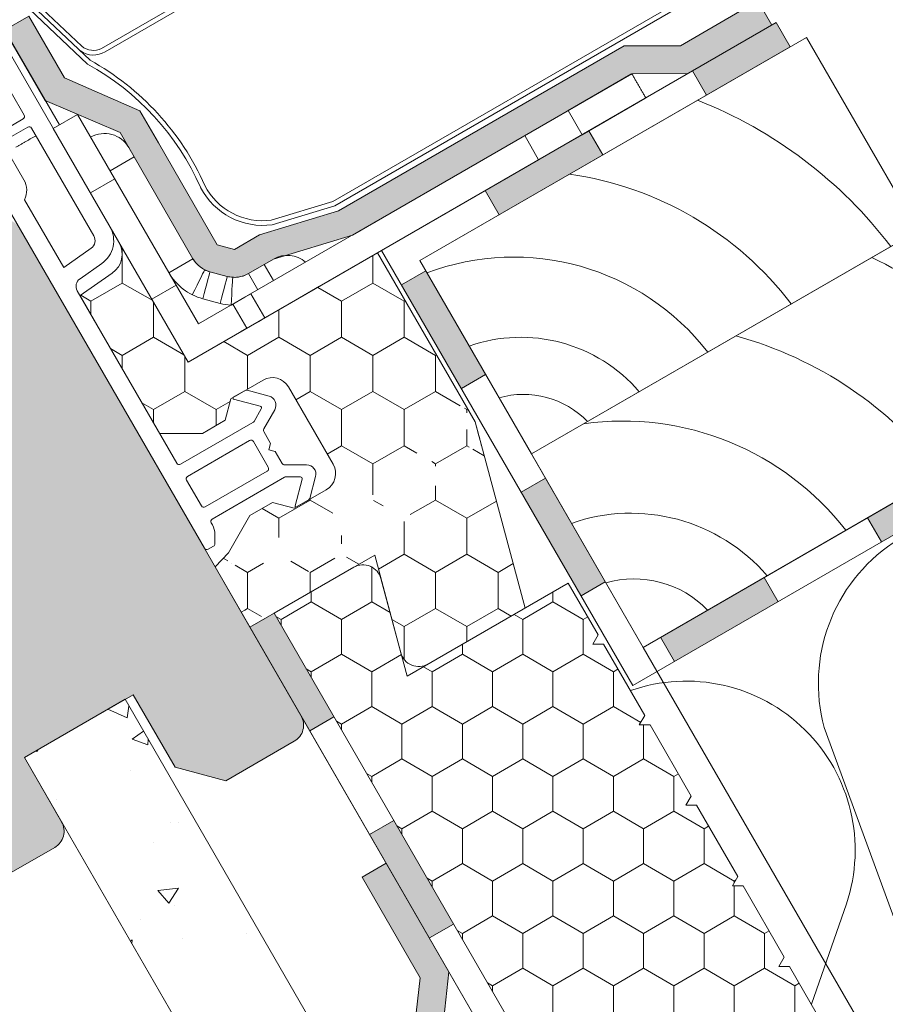
# Model space of a CAD drawing. Units: millimetres. Extents: x 482 to 2144, y 519 to 1364.
# Drawn here: x 1177 to 1270, y 1128 to 1234 of the extents above; entities that cross this region are included whole.
import ezdxf

# ---------------------------------------------------------------- set-up
doc = ezdxf.new("R2010")
doc.units = ezdxf.units.MM
for name, color, linetype, lineweight in [('AA Bemaßung Linien', 1, 'Continuous', 13), ('Beplankung', 12, 'Continuous', 9), ('Dampfbremse', 7, 'Continuous', 9), ('Dämmung', 2, 'Continuous', 9), ('Hilfslatten', 42, 'Continuous', 9), ('Klebeband', 7, 'Continuous', 9), ('Lattung', 42, 'Continuous', 9), ('Roto Blendrahmen', 42, 'Continuous', 9), ('Roto Einbauwinkel', 4, 'Continuous', 9), ('Roto Eindeckrahmen', 5, 'Continuous', 9), ('Roto H Rahmenträger', 5, 'Continuous', 9), ('Roto Wärmedämmblock 1', 2, 'Continuous', 9), ('Roto Wärmedämmblock 2', 2, 'Continuous', 9), ('Unterspannbahn', 171, 'Continuous', 9)]:
    doc.layers.add(name, color=color, linetype=linetype, lineweight=lineweight)

# ---------------------------------------------------------------- blocks, each defined once
blk = doc.blocks.new('Roto_Lattung_24x48')
at = {"layer": 'Lattung'}
blk.add_lwpolyline([(24, 24), (-24, 24), (-24, 0), (24, 0)], close=True, dxfattribs=at)
for centre, radius, start, end in [((-27.79712167165371, -4.634913568300817), 36.34416983934058, 7.3267908302876, 51.98800995518385), ((-27.06423710172249, -5.986219938239401), 48.03676770760697, 7.158665074806487, 38.62604254860513), ((-28.26092465495003, -3.582298301639184), 26.39610458551138, 7.799859471778512, 80.71052833179306), ((-27.10523140562168, -3.105231405619178), 16.78659931955602, 10.66012703558052, 79.33987296441948), ((-26.35118721441927, -2.351187214416768), 9.615155554526764, 14.15401827429936, 75.84598172570064)]:
    blk.add_arc(centre, radius, start, end, dxfattribs=at)
blk = doc.blocks.new('Klebeband A1')
at = {"layer": 'Klebeband'}
blk.add_hatch(color=256, dxfattribs=at).paths.add_polyline_path([(15.64918954095128, -2.99999968344241), (15.64918954095083, 3.165600901e-07), (6.02527895262483, 3.165600901e-07), (0.7999719040808494, 2.999999999999999), (-34.68381851150434, 3.000000000000341), (-43.31042480431722, 5.000002681632053), (-46.42704059338325, 5.000002681631713), (-47.79104614254538, 6.363974702877031), (-47.79104614254538, 19.00000174283298), (-47.79104614251401, 23.00238881156587), (-53.04106187827709, 30.09747315699302), (-53.0410618782771, 37.76211598906297), (-56.04106187827528, 37.76211598906014), (-56.0410618782753, 29.05355041009137), (-50.79104614254355, 22.0131478492143), (-50.79104614254311, 19.00000174283332), (-50.79104614254402, 6.335706194532446, 0.1964413759989129), (-49.93232432818254, 4.262611710502755), (-48.52827252406521, 2.858594418659982, 0.1961120318763523), (-46.45889470009779, 2.000002681634109), (-43.31042480431042, 2.00000268163319), (-34.68381851149162, -6.821e-13), (1.27452731782e-05, 0), (5.225319793820744, -2.99999968344241)])
for p, q in [((-53.0410618782771, 37.76211598906298), (-56.04106187827529, 37.76211598906014)), ((-56.04106187827529, 29.05355041009136), (-56.04106187827529, 37.76211598906014)), ((-53.0410618782771, 30.09747315699303), (-53.0410618782771, 37.76211598906298)), ((-47.79104614251401, 23.00238881156588), (-53.0410618782771, 30.09747315699303)), ((-50.79104614254356, 22.0131478492143), (-56.04106187827529, 29.05355041009136)), ((-47.79104614251446, 19.00000174283286), (-47.79104614251401, 23.00238881156588)), ((-50.79104614254311, 19.00000174283332), (-50.79104614254356, 22.0131478492143)), ((-50.79104614254311, 19.00000174283332), (-50.79104614254402, 6.363962336832969)), ((-47.79104614254538, 19.00000174283298), (-47.79104614254538, 6.363962336832969)), ((-47.79106019770734, 6.363988757693505), (-46.42706750670777, 5.000029594294687)), ((-49.91235446924429, 4.242642342433327), (-48.54836177824336, 2.87868317903451)), ((-46.42709207524285, 5.000002681631713), (-43.3104248046443, 5.000002681632054)), ((-43.31042480461928, 5.000002681702085), (-34.68381851150434, 3.000000000000341)), ((0.7999719040808487, 3), (-34.68381851150434, 3.000000000000341)), ((0.7999719040808487, 3), (6.02527895262483, 3.165600901e-07)), ((-46.42709207524376, 2.0000026816341), (-43.31042480464384, 2.000002681633191)), ((-43.31042480461838, 2.000002681704586), (-34.68381851149161, -6.821e-13)), ((-34.68381851149161, -6.821e-13), (0, 0)), ((1.21939001474e-05, 3.165591806e-07), (5.225319793820744, -2.99999968344241)), ((6.02527895262483, 3.165600901e-07), (15.64918954095083, 3.165600901e-07)), ((15.64918954095128, -2.99999968344241), (15.64918954095083, 3.165600901e-07)), ((5.225319793820744, -2.99999968344241), (15.64918954095128, -2.99999968344241))]:
    blk.add_line(p, q, dxfattribs=at)
for centre, start, end in [((-47.82518371323658, 6.34983426229769), 179.7270699711009, 225.2734907699445), ((-46.44116174912778, 4.965845748002607), 224.726286620865, 270.2727074196966)]:
    blk.add_arc(centre, 2.965896079075628, start, end, dxfattribs=at)
blk = doc.blocks.new('A$C216869B5')
at = {"layer": 'Hilfslatten'}
blk.add_lwpolyline([(79.99999941340684, 24), (-5.865931598e-07, 24), (-5.865931598e-07, 0), (79.99999941340684, 0)], close=True, dxfattribs=at)
for centre, radius, start, end in [((-4.897933477458082, -4.117851897736954), 30.34232222104534, 7.799859471778512, 67.92421292247688), ((-4.364791948159108, -5.327833146764533), 41.77762323032199, 7.3267908302876, 44.58757294990078), ((-3.522341135023225, -6.881159819009099), 55.21826447989422, 7.158665074806487, 34.00437843590977), ((-2.868846148141074, -8.717108473047347), 69.95094051368376, 7.158665074806487, 27.88607819588941), ((12.03299982611543, -8.717108473047347), 69.95094051368376, 13.67845512024433, 27.88607819588941), ((-3.569464087355299, -3.56946350076214), 19.29619591782964, 10.66012703558052, 79.33987296441948), ((-2.702690289568181, -2.702689702975021), 11.05262130992851, 14.15401827429936, 75.84598172570064)]:
    blk.add_arc(centre, radius, start, end, dxfattribs=at)
blk = doc.blocks.new('A$C01B5035C')
at = {"layer": 'Dampfbremse'}
blk.add_hatch(color=256, dxfattribs=at).paths.add_polyline_path([(5.999996773653492, 34.23463874136383), (2.999996773729662, 34.23463874136599), (2.999996773705561, 17.56499692522152), (-3.226311037e-06, 13.4835169665796), (-3.2263242247e-06, 1.760701025e-06), (2.999996773684642, 1.760703185e-06), (2.999996773675093, 12.49957703610869), (5.99999677368055, 16.5810569947356)])
for p, q in [((2.999996773654174, 34.2346387413661), (5.99999677365372, 34.23463874136383)), ((2.999996773729435, 34.2346387413661), (2.999996773705333, 17.56499692522197)), ((5.999996773680777, 16.58105699473549), (5.99999677365372, 34.23463874136383)), ((2.999996773681232, 17.56499692518878), (-3.226311037e-06, 13.4835169665796)), ((5.999996773680777, 16.58105699473549), (2.999996773675093, 12.49957703610858)), ((-3.226311037e-06, 13.4835169665796), (-3.2263242247e-06, 1.760701025e-06)), ((2.999996773675093, 12.49957703610858), (2.999996773684642, 1.7607032987e-06)), ((-3.2263214962e-06, 1.760701025e-06), (2.999996773678049, 1.7607032987e-06))]:
    blk.add_line(p, q, dxfattribs=at)

msp = doc.modelspace()

# ---------------------------------------------------------------- hatches: boundary and pattern name
at = {"layer": 'Beplankung'}
h = msp.add_hatch(dxfattribs=at)
h.set_pattern_fill('AR-CONC', color=256, scale=3, angle=-15.00000000000013, style=0)
h.set_pattern_definition([(34.99999999999986, (-300.3825952503833, 286.4059039690609), (20.29736060665621, -7.387635101557647), [2.249999999999999, -24.75]), (339.9999999999997, (-300.3825952503833, 286.4059039690609), (1.819744596270586, 22.87419887834217), [1.799999999999998, -19.79999999999998]), (85.45139999999982, (-298.6911485521624, 285.7902678579943), (22.11711709440693, 15.48654640750526), [1.912205699999999, -21.03426335999999]), (31.18419999999984, (-298.8296809797681, 292.2014589267955), (29.64108655525168, -13.08304199345441), [3.374999999999998, -37.12499999999998]), (81.6355999999998, (-296.3595911291171, 291.1112038804956), (34.64805309967385, 20.97051301228201), [2.868308639999998, -31.55138999999999]), (336.1841999999997, (-298.8296809797681, 292.2014589267955), (34.64803673286734, 20.97054007107577), [2.699999999999997, -29.69999999999999]), (5.999999999999764, (-296.3201320685545, 289.9761130520539), (14.17087502139169, -16.30172693669302), [2.249999999999998, -24.74999999999999]), (310.9999999999997, (-296.3201320685545, 289.9761130520539), (12.68121615750692, 19.12399543736067), [1.799999999999999, -19.79999999999999]), (56.45139999999983, (-295.1392266819923, 288.6176350521979), (26.85209315862782, 2.822247544049728), [1.912205699999999, -21.03426335999998]), (22.4999999999998, (-300.3825952503833, 286.4059039690609), (2.937143629920856, 9.552107060602667), [0, -19.55999999999998, 0, -20.09999999999999, 0, -19.87499999999998]), (352.4999999999998, (-300.3825952503833, 286.4059039690609), (10.68560768915803, 9.386551566651454), [0, -11.45999999999999, 0, -19.10999999999999, 0, -7.574999999999997]), (312.4999999999996, (-306.8446390282574, 288.1374033807966), (15.29385742160326, -4.79849238903961), [0, -7.499999999999996, 0, -23.39999999999999, 0, -31.04999999999999]), (302.4999999999995, (-309.7424165071243, 288.9138605161043), (17.67670975318968, -1.627370990735951), [0, -9.749999999999991, 0, -15.53999999999999, 0, -22.04999999999998])])
h.paths.add_polyline_path([(1188.284916063896, 1160.794076651859), (1177.45959851659, 1154.54407665186), (1217.56262871157, 1085.083590816679), (1228.964813457411, 1090.334427519595)])
at = {"layer": 'Dampfbremse'}
for points in [[(1210.734950162211, 1158.909471239925), (1204.306378733641, 1170.044083574292), (1201.708302522289, 1168.544083574293), (1208.136873950858, 1157.409471239921)], [(1223.592093019351, 1136.640246571176), (1217.163521590785, 1147.774858905548), (1214.56544537943, 1146.274858905548), (1220.994016808001, 1135.140246571181)]]:
    msp.add_hatch(color=256, dxfattribs=at).paths.add_polyline_path(points)
at = {"layer": 'Roto Blendrahmen'}
h = msp.add_hatch(color=253, dxfattribs=at)
edge = h.paths.add_edge_path()
edge.add_line((1170.830408346134, 1210.183789717829), (1174.226227187778, 1212.144366640172))
edge.add_arc((1175.226251151278, 1210.412312770931), 2.000014633326858, 30.000409816803426, 120.0005506703956, ccw=False)
edge.add_line((1176.958307478957, 1211.412332476421), (1207.208307315056, 1159.017795831346))
edge.add_arc((1205.476238544627, 1158.01779767733), 2.000014633287308, -60.000550670796486, 29.999696905293604, ccw=False)
edge.add_line((1206.4762292144, 1156.285724585989), (1199.11503062621, 1152.035734599539))
edge.add_line((1199.11503062621, 1152.035734599539), (1193.650921663097, 1153.499832729343))
edge.add_line((1193.650921663097, 1153.499832729343), (1189.150919994147, 1161.294064254109))
edge.add_line((1189.150919994147, 1161.294064254109), (1177.459598516591, 1154.54407665186))
edge.add_line((1177.459598516591, 1154.54407665186), (1181.45959917224, 1147.615872285965))
edge.add_arc((1179.727526676461, 1146.615880584445), 2.000014633378329, -60.00055066979701, 29.9994834608043, ccw=False)
edge.add_line((1180.727517346285, 1144.883807493018), (1175.531380202864, 1141.883816314517))
edge.add_arc((1174.531407858818, 1143.615899986569), 2.000014633916542, 210.0005165456068, 299.99884311949717, ccw=False)
edge.add_line((1172.799353393507, 1142.615877054365), (1157.057066353756, 1169.882318034545))
edge.add_arc((1155.32505789993, 1168.882370223512), 1.999937226214291, 29.99931185470015, 86.29492281919487)
edge.add_line((1155.454295317113, 1170.878127372712), (1152.125849265803, 1171.093734196633))
edge.add_arc((1152.319864516148, 1174.087506319993), 3.000052240208981, 209.9999772292927, 266.2920585031014, ccw=False)
edge.add_line((1149.721742467304, 1172.587481232455), (1146.780908898704, 1177.681154389876))
edge.add_arc((1149.378928387303, 1179.181169667166), 2.999958515578109, 150.7275957562938, 210.0007943588048, ccw=False)
edge.add_line((1146.762049946717, 1180.648036505895), (1147.38074878618, 1181.751749797161))
edge.add_arc((1143.019219086216, 1184.196548619419), 4.999998260521167, 330.7277560091026, 446.7277719891927)
edge.add_line((1143.30461954343, 1189.188394889419), (1141.646018454046, 1189.283242171323))
edge.add_arc((1141.817256803281, 1192.278344337244), 2.999993259401533, 119.99970945769209, 266.72780259639205, ccw=False)
edge.add_line((1140.317273348165, 1194.876422317416), (1166.438724450749, 1209.957649143116))
edge.add_line((1166.438724450749, 1209.957649143116), (1169.165693272669, 1205.758563839095))
edge.add_line((1169.165693272669, 1205.758563839095), (1171.309539252228, 1206.996313892495))
edge.add_line((1171.309539252228, 1206.996313892495), (1170.424070989054, 1208.895127966802))
edge.add_arc((1171.330404236507, 1209.317738881824), 1.000019970246097, 119.9990675211192, 204.9990020216016, ccw=False)
at = {"layer": 'Roto Wärmedämmblock 1'}
h = msp.add_hatch(dxfattribs=at)
h.set_pattern_fill('HONEY', color=256, scale=31.1, angle=29.9999999999998, style=0)
h.set_pattern_definition([(29.99999999999964, (-71.15690326145528, -516.6242851150196), (3.366673764568032, 5.831249987259015), [3.887499999999998, -7.774999999999996]), (149.9999999999996, (-71.15690326145528, -516.6242851150196), (-6.733347507068003, 1.27410007e-08), [3.887499999999997, -7.774999999999995]), (90, (-71.15690326145528, -516.6242851150196), (-3.366673742499977, 5.831250000000013), [-7.774999999999995, 3.887499999999997])])
edge = h.paths.add_edge_path()
edge.add_line((1215.421124376285, 1208.79278989843), (1225.921125166035, 1190.606255051069))
edge.add_line((1201.708302775014, 1168.54407258296), (1197.951486992163, 1175.051068393533))
edge.add_line((1215.117255591414, 1176.28573510106), (1201.708302775013, 1168.54407258296))
edge.add_line((1199.395037529913, 1176.550724574056), (1201.704444008476, 1180.550731430256))
edge.add_line((1201.704444008477, 1180.550731430255), (1204.1293045675, 1181.950725326756))
edge.add_line((1204.1293045675, 1181.950725326756), (1206.451586930451, 1181.328501641203))
edge.add_line((1206.451586930452, 1181.328501641203), (1209.915695565765, 1183.328505694303))
edge.add_arc((1208.915653276361, 1185.060548983268), 2.000014633865176, 300.0011568799008, 389.9995901767995)
edge.add_line((1210.647723909973, 1186.060543911157), (1205.847722750672, 1194.374389795454))
edge.add_arc((1204.115670613173, 1193.37437555076), 2.000008274144767, 30.00033435729964, 119.9990253078013)
edge.add_line((1203.115695941315, 1195.1064505353), (1199.651587306003, 1193.106446482201))
edge.add_line((1199.651587306002, 1193.1064464822), (1199.02930578045, 1190.784182344465))
edge.add_line((1199.029305780451, 1190.784182344466), (1196.604445221427, 1189.384188447967))
edge.add_line((1196.604445221427, 1189.384188447967), (1191.985636291964, 1189.384183971849))
edge.add_line((1191.985636291963, 1189.384183971849), (1183.440336300013, 1204.185077723824))
edge.add_line((1183.440336300014, 1204.185077723824), (1186.908655526688, 1206.613617981357))
edge.add_arc((1185.474749190104, 1208.661469458413), 2.499956610473968, 304.9997239336989, 390.0009712735)
edge.add_line((1187.63975393326, 1209.911484464841), (1186.56950597021, 1211.76520831354))
edge.add_line((1187.63975393326, 1209.911484464841), (1195.06950550081, 1197.04277726223))
edge.add_line((1195.06950550081, 1197.04277726223), (1215.421124376286, 1208.79278989843))
edge.add_line((1225.921125166035, 1190.60625505107), (1231.280101856307, 1170.606247132741))
edge.add_line((1231.280101856307, 1170.60624713274), (1220.857836851052, 1164.588949626389))
edge.add_arc((1219.857864458948, 1166.321059384478), 2.000037249404693, 195.0013164841003, 299.9984706780992)
edge.add_line((1217.925988720701, 1165.803367264635), (1215.117255591414, 1176.28573510106))
edge.add_line((1226.323058848186, 1189.106257252912), (1226.369565918206, 1188.932602189524))
edge.add_line((1226.369565918206, 1188.932602189525), (1226.414678067276, 1188.764224223096))
edge.add_line((1226.414678067276, 1188.764224223096), (1226.457015810512, 1188.606254505135))
edge.add_line((1226.457015810512, 1188.606254505134), (1226.49527151343, 1188.4634613202))
edge.add_line((1226.49527151343, 1188.4634613202), (1226.528301989181, 1188.340208911601))
edge.add_line((1226.528301989181, 1188.340208911603), (1226.555066773485, 1188.240206764934))
edge.add_line((1226.555066773485, 1188.240206764933), (1226.574812784503, 1188.166547395805))
edge.add_line((1226.574812784502, 1188.166547395805), (1226.586942351706, 1188.121458092734))
edge.add_line((1226.586942351706, 1188.121458092734), (1226.590976498224, 1188.106245304999))
edge.add_line((1225.921125166035, 1190.60625505107), (1226.323058848185, 1189.106257252913))
edge.add_line((1221.673706823229, 1197.968959886209), (1224.673705452278, 1192.772809838057))
edge.add_line((1224.673705452278, 1192.772809838057), (1224.671124495484, 1192.771319721957))
edge.add_line((1203.440353984782, 1169.544071886329), (1201.708303177213, 1168.544071886329))
edge.add_line((1199.395054523132, 1176.550736085738), (1197.951486992164, 1175.051068393533))
at = {"layer": 'Roto Wärmedämmblock 2'}
h = msp.add_hatch(dxfattribs=at)
h.set_pattern_fill('HONEY', color=256, scale=30, angle=389.9999999999998, style=0)
h.set_pattern_definition([(29.9999999999996, (259.9951420915939, -838.7409716821021), (3.2475952712875, 5.624999987709654), [3.75, -7.500000000000001]), (149.9999999999996, (259.9951420915939, -838.7409716821021), (-6.495190521287463, 1.22903643e-08), [3.749999999999992, -7.499999999999985]), (90, (259.9951420915939, -838.7409716821021), (-3.247595249999968, 5.625000000000019), [-7.499999999999993, 3.749999999999996])])
h.paths.add_polyline_path([(1244.709746575398, 1158.063295910009), (1243.555055850794, 1158.06330466125), (1244.132397359646, 1159.063294085397), (1239.709747618447, 1166.723548141236), (1238.555056893893, 1166.723556892392), (1239.132394677447, 1167.72355276895), (1235.921071505598, 1173.285727662117), (1218.600579948043, 1163.285737198865), (1215.791795199523, 1173.768075233028, 0.4931535509097072), (1212.859990251213, 1174.982513501492, 5.964104454e-06), (1212.859948931822, 1174.982489645069), (1204.306378727438, 1170.044083585035), (1244.30637969604, 1100.762049604617), (1269.421072340047, 1115.262024163249), (1264.709749853646, 1123.422274080535), (1263.555055403794, 1123.422289284098), (1264.132396912598, 1124.422278708334), (1259.709747171447, 1132.082532764086), (1258.555056446844, 1132.08254151533), (1259.132397955697, 1133.082530939474), (1254.709748214496, 1140.742784995315), (1253.555057489943, 1140.742793746471), (1254.132395273496, 1141.742789623025), (1249.709745532297, 1149.403043678866), (1248.555058533044, 1149.403045977612), (1249.132396316546, 1150.403041854255)])
at = {"layer": 'Unterspannbahn'}
h = msp.add_hatch(color=256, dxfattribs=at)
h.paths.add_polyline_path([(1259.778008640982, 1230.938143263923), (1258.278008640985, 1233.536219475278), (1249.265207931213, 1228.332676559339), (1250.765207931211, 1225.734600347984)])
h.paths.add_polyline_path([(1239.630595596843, 1219.306028919414), (1238.130595596844, 1221.904105130768), (1226.995983262468, 1215.475533702194), (1228.495983262468, 1212.877457490841)])
h.paths.add_polyline_path([(1220.602304265361, 1206.835424833374), (1218.004228054008, 1205.335424833376), (1224.432799482582, 1194.200812498999), (1227.030875693934, 1195.700812499)])
h.paths.add_polyline_path([(1233.459447122506, 1184.566200164626), (1230.861370911156, 1183.066200164627), (1237.289942339729, 1171.931587830252), (1239.88801855108, 1173.431587830253)])
h.paths.add_polyline_path([(1258.464553830209, 1171.290092318014), (1256.964553830212, 1173.888168529368), (1245.829941495836, 1167.459597100793), (1247.329941495835, 1164.861520889441)])
h.paths.add_polyline_path([(1280.733778498954, 1184.147235175158), (1279.233778498957, 1186.745311386511), (1268.099166164581, 1180.316739957937), (1269.599166164577, 1177.718663746584)])
h.paths.add_polyline_path([(1303.003003167699, 1197.004378032302), (1301.503003167702, 1199.602454243655), (1290.368390833326, 1193.173882815081), (1291.868390833322, 1190.575806603728)])
h.paths.add_polyline_path([(1313.241478032632, 1206.379665866799), (1313.241478032633, 1202.915564251663), (1323.479952897567, 1197.004378032302), (1324.979952897563, 1199.602454243654)])
h.paths.add_polyline_path([(1336.11456523194, 1193.173882815081), (1334.614565231943, 1190.575806603727), (1345.749177566312, 1184.147235175157), (1347.249177566309, 1186.74531138651)])
h.paths.add_polyline_path([(1358.383789900686, 1180.316739957936), (1356.883789900688, 1177.718663746583), (1368.018402235057, 1171.290092318013), (1369.518402235054, 1173.888168529367)])
h.paths.add_polyline_path([(1389.193013725536, 1171.931587830252), (1386.594937514187, 1173.431587830253), (1382.523508936559, 1166.379666674413), (1380.65301456943, 1167.459597100792), (1379.15301456943, 1164.861520889441), (1383.621585147909, 1162.281590463063)])
h.paths.add_polyline_path([(1402.050156582683, 1194.200812498999), (1399.452080371332, 1195.700812499), (1393.023508942759, 1184.566200164626), (1395.62158515411, 1183.066200164626)])
h.paths.add_polyline_path([(1410.621585147912, 1209.04696226742), (1399.486972802797, 1215.475533702194), (1397.986972802797, 1212.877457490841), (1406.523508936559, 1207.948886056067), (1405.880651799905, 1206.835424833374), (1408.478728011259, 1205.335424833375)])
h.paths.add_polyline_path([(1377.217748134053, 1228.332676559339), (1375.717748134055, 1225.734600347984), (1386.852360468424, 1219.306028919414), (1388.352360468422, 1221.904105130768)])

# ---------------------------------------------------------------- linework, layer by layer
at = {"layer": 'AA Bemaßung Linien'}
for p, q in [((1243.959445729878, 1166.379665866799), (1407.164159034748, 883.7008139449753)), ((1207.208307315056, 1159.017795831346), (1361.433607721537, 891.8917397147457))]:
    msp.add_line(p, q, dxfattribs=at)
at = {"layer": 'Beplankung'}
for p, q in [((1188.284916063894, 1160.794076651858), (1177.45959851659, 1154.54407665186)), ((1229.320449969826, 1089.718447011067), (1188.284916063896, 1160.794076651859)), ((1221.083967187351, 1078.984453665978), (1177.45959851659, 1154.54407665186))]:
    msp.add_line(p, q, dxfattribs=at)
at = {"layer": 'Dampfbremse'}
for p, q in [((1241.424560764095, 1105.753506412954), (1204.306378733641, 1170.044083574292)), ((1201.708302522288, 1168.544083574292), (1238.82648455272, 1104.253506412936)), ((1208.136873950858, 1157.409471239921), (1210.734950162212, 1158.909471239923)), ((1217.163521590785, 1147.774858905548), (1214.56544537943, 1146.274858905548)), ((1220.994016808001, 1135.140246571181), (1223.592093019351, 1136.640246571176))]:
    msp.add_line(p, q, dxfattribs=at)
at = {"layer": 'Dämmung'}
for p, q in [((1263.435756963543, 1157.769695756933), (1280.397048201001, 1111.378615983804)), ((1262.045855057136, 1128.036275214111), (1265.807255324934, 1138.796225343698))]:
    msp.add_line(p, q, dxfattribs=at)
for centre, end in [((1280.962344751049, 1162.529825216558), 195.1947055880957), ((1248.595572718035, 1144.59261161317), 109.3059922133533)]:
    msp.add_arc(centre, 18.16150081754122, 341.3879947426726, end, dxfattribs=at)
at = {"layer": 'Roto Blendrahmen'}
for p, q in [((1176.958307478957, 1211.412332476421), (1207.208307315056, 1159.017795831346)), ((1189.150919994147, 1161.294064254109), (1177.459598516591, 1154.54407665186)), ((1193.650921663097, 1153.499832729343), (1189.150919994147, 1161.294064254109)), ((1206.4762292144, 1156.285724585989), (1199.11503062621, 1152.035734599539)), ((1177.459598516591, 1154.54407665186), (1181.45959917224, 1147.615872285965)), ((1199.11503062621, 1152.035734599539), (1193.650921663097, 1153.499832729343)), ((1180.727517346285, 1144.883807493018), (1175.531380202864, 1141.883816314517))]:
    msp.add_line(p, q, dxfattribs=at)
for centre, radius, start, end in [((1205.476238544627, 1158.01779767733), 2.000014633287308, 299.9994493292035, 29.99969690529356), ((1179.727526676461, 1146.615880584445), 2.000014633378329, 299.9994493302029, 29.99948346080428)]:
    msp.add_arc(centre, radius, start, end, dxfattribs=at)
at = {"layer": 'Roto Einbauwinkel'}
for p, q in [((1242.659563181536, 1227.983010831082), (1235.904528113961, 1224.082989516432)), ((1242.659563181536, 1227.983010831082), (1242.752013055033, 1228.036386790432)), ((1244.159562496084, 1225.384935806963), (1237.40452742851, 1221.484914492312)), ((1244.252012369583, 1225.438311766313), (1244.159562496084, 1225.384935806963)), ((1180.569506415591, 1222.157513385135), (1183.167600796935, 1223.657523875584)), ((1183.167600796935, 1223.657523875584), (1196.167600599485, 1201.140863719181)), ((1231.233873780698, 1221.386385979832), (1235.904528113961, 1224.082989516432)), ((1235.904528113961, 1224.082989516432), (1237.40452742851, 1221.484914492312)), ((1180.569506415591, 1222.157513385135), (1195.069505532691, 1197.042778204613)), ((1196.167600599485, 1201.140863719181), (1231.233873780698, 1221.386385979832)), ((1232.733873095248, 1218.788310955712), (1231.233873780698, 1221.386385979832)), ((1237.40452742851, 1221.484914492312), (1232.733873095248, 1218.788310955712)), ((1188.67988872109, 1220.109961125004), (1189.265675253688, 1219.095349088149)), ((1186.667599042335, 1217.595349088152), (1189.265675253688, 1219.095349088149)), ((1189.265675253688, 1219.095349088149), (1195.58369495669, 1208.152217959333)), ((1195.069505532691, 1197.042778204613), (1232.733873095248, 1218.788310955712)), ((1187.167600986936, 1216.729320316219), (1184.569506605591, 1215.229309825768)), ((1224.786384354073, 1214.199826191614), (1221.786383375497, 1212.467774819062)), ((1222.188341591911, 1212.699845503513), (1219.188340613422, 1210.967794131013)), ((1192.985618745336, 1206.652217959333), (1195.58369495669, 1208.152217959333)), ((1203.229457150802, 1207.52743425694), (1204.244082899002, 1208.11322870579)), ((1197.40532426506, 1206.754446791277), (1199.268556167743, 1206.255219851548)), ((1201.544969867519, 1206.55489507049), (1203.229457150802, 1207.52743425694)), ((1202.54497003142, 1204.822843979038), (1201.544969867519, 1206.55489507049)), ((1204.229457314703, 1205.795383165488), (1203.229457150802, 1207.52743425694)), ((1193.767889537277, 1205.297285202414), (1191.169795155933, 1203.797274711965)), ((1209.193567127215, 1205.197308968264), (1205.729458491902, 1203.197304915163)), ((1198.492092026156, 1203.357436580032), (1196.628860123423, 1203.856663519849)), ((1199.672726415781, 1203.164553354371), (1201.154763445604, 1204.020207832488)), ((1201.154763445604, 1204.020207832488), (1201.80026074826, 1204.392885873938)), ((1201.80026074826, 1204.392885873938), (1203.300261925461, 1201.794807623615)), ((1207.521055483624, 1204.231683920613), (1204.056946848222, 1202.231679867464)), ((1201.363770017402, 1200.676773499214), (1199.863768840202, 1203.274851749537)), ((1205.729458491902, 1203.197304915163), (1200.698709062051, 1200.292800377614)), ((1204.056946848222, 1202.231679867464), (1200.698709062051, 1200.292800377614)), ((1202.654764622803, 1201.422129582164), (1201.363770017402, 1200.676773499214)), ((1203.300261925461, 1201.794807623615), (1202.654764622803, 1201.422129582164)), ((1201.363770017402, 1200.676773499214), (1200.698709062051, 1200.292800377614))]:
    msp.add_line(p, q, dxfattribs=at)
at = {"layer": 'Roto Einbauwinkel', "flags": 128}
for points in [[(1195.509978493632, 1204.279950117105), (1195.770618332747, 1204.803998289681), (1196.021213790749, 1205.307892914473), (1196.252154047968, 1205.772279214057), (1196.454597757443, 1206.179330667973), (1196.620726206893, 1206.513383407141), (1196.74418020939, 1206.76161000882), (1196.820211492775, 1206.914472537232), (1196.845884381551, 1206.966088476896)], [(1196.628860123423, 1203.856663519849), (1196.780378432772, 1204.422015416381), (1196.926014445671, 1204.965607659625), (1197.060253303267, 1205.466593896521), (1197.177905794152, 1205.90570950327), (1197.274467013598, 1206.266080880551), (1197.346226240719, 1206.533869606664), (1197.390397838876, 1206.698760965801), (1197.40532426506, 1206.754446791277)], [(1198.492092026155, 1203.357436580032), (1198.643558716356, 1203.922758674352), (1198.789196591906, 1204.466347691391), (1198.923433586851, 1204.967337154492), (1199.041139559485, 1205.406479337336), (1199.137698916417, 1205.766853940785), (1199.209458143538, 1206.034642666898), (1199.25362974156, 1206.199534026074), (1199.268556167742, 1206.255219851549)], [(1199.67272641581, 1203.164553354388), (1199.709051998253, 1203.748703623781), (1199.743962011385, 1204.310390989348), (1199.776140380109, 1204.82805310261), (1199.804346824064, 1205.281784473376), (1199.827494535039, 1205.654155603692), (1199.844695396168, 1205.930849921682), (1199.85527593376, 1206.101232198404), (1199.858875225307, 1206.158775012572)]]:
    msp.add_lwpolyline(points, dxfattribs=at)
at = {"layer": 'Roto Einbauwinkel'}
for centre, radius, start, end in [((1186.081799609117, 1218.609949979129), 3.00001674523005, 30.0000611594059, 119.9996801920328), ((1205.744077621676, 1205.515166696833), 2.999985061733853, 49.47101225529441, 120.0000483357872), ((1198.182441074336, 1209.653698021398), 6.001601684906673, 210.0090390348955, 254.9975080157821), ((1198.1804258063, 1209.648514221824), 2.996065535294068, 243.549062235316, 255.0066774548945), ((1200.044733560184, 1209.151209011752), 2.998200220179171, 254.9963186382953, 266.4459577747054), ((1200.044315747336, 1209.148805691232), 5.995778069835468, 254.9960212814783, 266.4468075766925)]:
    msp.add_arc(centre, radius, start, end, dxfattribs=at)
msp.add_open_spline([(1244.252012369632, 1225.438311766315), (1242.752013055085, 1228.036386790428)], degree=1, dxfattribs=at)
for points, knots in [([(1195.583694956735, 1208.152217959314), (1195.701809405657, 1207.974635398518), (1195.997442218971, 1207.530157753974), (1196.470922673937, 1207.160565807345), (1196.800224977931, 1206.989770145531), (1196.84588438151, 1206.966088476871)], [0, 0, 0, 0, 0.3643159595398532, 0.9118592436180648, 1, 1, 1, 1]), ([(1199.858875225286, 1206.158775012539), (1199.910244485726, 1206.156452085444), (1200.280808981654, 1206.139695093031), (1200.87563788233, 1206.223034183024), (1201.353892069588, 1206.46015695995), (1201.544969867488, 1206.554895070464)], [0, 0, 0, 0, 0.0881200120147459, 0.6356748676855428, 1, 1, 1, 1])]:
    msp.add_open_spline(points, degree=3, knots=knots, dxfattribs=at)
at = {"layer": 'Roto Eindeckrahmen'}
for p, q in [((1210.62300250869, 1214.317828423154), (1308.991478054492, 1271.110894201232)), ((1210.823464414807, 1213.856214794854), (1309.241478083269, 1270.677881449641)), ((1185.763094680527, 1230.767877299844), (1207.381551582779, 1243.249299211825)), ((1186.136521735208, 1230.406125146628), (1207.63155162373, 1242.816286439005)), ((1177.829469086355, 1236.488053449227), (1183.632308045456, 1231.001779018523)), ((1177.326189383815, 1235.616445207377), (1184.242724247909, 1229.077230757002)), ((1177.605978113462, 1236.04000963272), (1184.53992726751, 1229.484330900917)), ((1203.992990891308, 1212.297524170677), (1210.623002511953, 1214.317828425038)), ((1204.09956571627, 1211.807301169385), (1210.823464414807, 1213.856214794854))]:
    msp.add_line(p, q, dxfattribs=at)
for centre, radius, start, end in [((1184.86949816692, 1232.449854427822), 1.904615916049432, 229.4904638027843, 297.9807008087671), ((1184.86949816692, 1232.449854427822), 2.404615997947568, 234.5891383602074, 301.7971188696794), ((1170.71359816705, 1204.471978283258), 28.07945337446182, 23.86275369150921, 61.19593376018906), ((1170.71359816705, 1204.471978283258), 28.57945345636113, 23.86275369150921, 61.06705874114531), ((1203.086299722775, 1219.260296206118), 7.521558548013477, 207.356453611596, 277.7421341570451), ((1203.086299722775, 1219.260296206118), 7.021558466114161, 207.356453611596, 277.4192992261948)]:
    msp.add_arc(centre, radius, start, end, dxfattribs=at)
at = {"layer": 'Roto H Rahmenträger'}
for p, q in [((1160.419506619911, 1257.058335806154), (1186.66067127441, 1211.607305374779)), ((1162.589029682076, 1254.800622124691), (1181.219029979025, 1222.53251506535)), ((1170.737477781902, 1235.187137020951), (1177.437477925503, 1223.582396361518)), ((1177.327678556448, 1223.17259409316), (1174.816201086306, 1221.722591899709)), ((1175.316201168258, 1220.856566353984), (1177.827678638399, 1222.306568547433)), ((1178.237477963502, 1222.196755649645), (1184.928642766303, 1210.607318249379)), ((1177.406401787215, 1216.636252329533), (1175.206402264765, 1220.446763279045)), ((1181.686516193614, 1207.222783255444), (1177.489019272765, 1214.493061186971)), ((1196.808308218057, 1177.031122666021), (1176.108307991557, 1212.884574775006)), ((1184.636193079831, 1209.288165695604), (1181.686516193614, 1207.222783255444)), ((1185.78332221501, 1207.649847713233), (1183.440951401087, 1206.009702606917)), ((1183.148501714613, 1204.690550053142), (1193.840335396964, 1186.171750889236)), ((1199.912625279555, 1193.257156826501), (1201.188082524832, 1193.9935424104)), ((1201.415727380249, 1194.02351581614), (1203.766353724237, 1193.39368374814)), ((1202.800455319273, 1192.306616179489), (1199.936707215715, 1193.073944262727)), ((1202.143820554255, 1190.665768461513), (1202.92189344073, 1192.013428726948)), ((1204.373542468889, 1191.927749711418), (1203.189990220829, 1189.877757242868)), ((1194.250186806951, 1186.061966987181), (1202.034042885184, 1190.555978389281)), ((1203.189967589461, 1189.577746659751), (1203.92739997991, 1188.300476292344)), ((1195.000186464203, 1184.762929475165), (1201.66855300139, 1188.612912690466)), ((1202.078352792231, 1188.503098986198), (1203.678351936931, 1185.731819175511)), ((1203.92739997991, 1188.300476292344), (1203.744367549984, 1187.617451030408)), ((1203.744367549984, 1187.617451030408), (1204.427399130511, 1187.434452359764)), ((1204.427399130511, 1187.434452359764), (1205.164831520959, 1186.157181992356)), ((1205.424659623079, 1186.007196300054), (1207.79178130244, 1186.007186379304)), ((1196.490335551964, 1181.58181598071), (1194.890336407263, 1184.353095791398)), ((1203.56855349909, 1185.322015294042), (1196.900186961902, 1181.472032078743)), ((1205.434042697434, 1184.66700596874), (1197.650186619203, 1180.17299456664)), ((1207.140158854979, 1184.707178709656), (1205.584012523555, 1184.707181182895)), ((1206.565997274915, 1181.591677062081), (1207.333347576222, 1184.455416485216)), ((1208.757724908785, 1184.748375257064), (1208.127860445147, 1182.397760320569)), ((1207.988082149282, 1182.215597569403), (1206.712624904005, 1181.479211985503)), ((1197.540336562264, 1179.763160882872), (1197.672386927464, 1179.534442941188)), ((1197.940359921902, 1178.534454343167), (1197.940364303453, 1177.511511840496)), ((1197.218110798349, 1176.921313222281), (1197.790353984819, 1177.251697980032))]:
    msp.add_line(p, q, dxfattribs=at)
for centre, radius, start, end in [((1177.177696152473, 1223.432389808883), 0.2999808917643593, 299.998226398003, 30.00355232770548), ((1177.977676544203, 1222.046779945949), 0.2999824814460214, 29.99657344439787, 120.0014699604008), ((1175.414662489345, 1215.486285159075), 2.299880415133533, 334.4144073978004, 30.00077563040292), ((1184.062637342139, 1210.107295990458), 2.999968077613803, 304.999390860894, 30.00055895819076), ((1184.062578578886, 1210.107326843796), 1.000029290762149, 305.0014872902023, 29.99846252879215), ((1184.014565901978, 1205.190541458809), 1.000029290762165, 125.0014872902021, 209.9984625287922), ((1201.338092945933, 1193.733685119186), 0.3000482265395945, 75.00469732610587, 119.9969809951948), ((1199.962649385123, 1193.170543147053), 0.1000217006592382, 120.0087680614008, 254.9675888888016), ((1203.507488693012, 1192.427746479721), 1.000022955217835, 330.0009731352023, 74.99762470229953), ((1202.748681706731, 1192.113428034498), 0.2000054156937736, 330.0011247500931, 74.99750820719076), ((1201.883981266419, 1190.815800725247), 0.3000435562719632, 300.0087852241977, 329.9976878960106), ((1203.44960452261, 1189.727732366413), 0.2998450420731611, 149.9774131584998, 210.0139426012014), ((1201.818550907331, 1188.353124088944), 0.2999824815437244, 29.99639558309963, 120.0014699525973), ((1194.100174523389, 1186.32186479807), 0.3000842503100394, 210.0158273925971, 299.9934210335937), ((1203.41856892358, 1185.581811591775), 0.2999824815435741, 299.9985300474024, 30.00360441690006), ((1205.424541419711, 1186.307041318893), 0.2998450420732466, 209.9860573987983, 270.0225868415), ((1207.791762657448, 1185.007160057775), 1.000026321747172, 345.0024352939946, 89.99893174858934), ((1195.15025842899, 1184.503066121361), 0.3000842503099028, 120.0065789663019, 209.9841726073895), ((1205.584024631419, 1184.40713762686), 0.3000435562719632, 90.00231210400048, 119.991214775802), ((1207.140155914957, 1184.507174050723), 0.2000046589344207, 345.0022092833993, 89.99915775930046), ((1207.838055979673, 1182.47542578323), 0.3000309189175986, 300.0023617116025, 344.997677629893), ((1196.750174678389, 1181.731929889546), 0.3000842503099257, 210.0158273925971, 299.9934210336979), ((1206.662627477856, 1181.565843531642), 0.100023834228238, 165.0323429869005, 299.9904155876927), ((1197.800258583989, 1179.913131212835), 0.3000842503099312, 120.0065789663019, 209.9841726073895), ((1195.940553411259, 1178.534453565104), 1.999806510673858, 2.22924025242e-05, 30.0028491667069), ((1197.068105912923, 1177.181092103019), 0.2999761229110272, 209.9958924913104, 300.0026845236973), ((1197.640414598913, 1177.511484170671), 0.2999497058085074, 299.9925985033981, 0.0052854459001097)]:
    msp.add_arc(centre, radius, start, end, dxfattribs=at)
msp.add_open_spline([(1178.707477817079, 1221.382692023775), (1176.542416372383, 1220.132693215868)], degree=1, dxfattribs=at)
at = {"layer": 'Roto Wärmedämmblock 1'}
for p, q in [((1187.63975393326, 1209.911484464841), (1186.56950597021, 1211.765208313541)), ((1187.63975393326, 1209.911484464841), (1195.06950550081, 1197.04277726223)), ((1195.06950550081, 1197.04277726223), (1215.421124376285, 1208.79278989843)), ((1215.421124376285, 1208.79278989843), (1225.921125166035, 1190.60625505107)), ((1183.440336300014, 1204.185077723824), (1186.908655526689, 1206.613617981358)), ((1191.985636291964, 1189.384183971849), (1183.440336300014, 1204.185077723824)), ((1221.673706823229, 1197.968959886209), (1224.673705452278, 1192.772809838057)), ((1203.115695941315, 1195.1064505353), (1199.651587306002, 1193.1064464822)), ((1210.647723909972, 1186.060543911157), (1205.847722750672, 1194.374389795453)), ((1199.651587306002, 1193.1064464822), (1199.029305780451, 1190.784182344466)), ((1224.673705452278, 1192.772809838057), (1224.671124495485, 1192.771319721958)), ((1199.029305780451, 1190.784182344466), (1196.604445221427, 1189.384188447967)), ((1225.921125166035, 1190.60625505107), (1226.323058848185, 1189.106257252912)), ((1225.921125166035, 1190.60625505107), (1231.280101856307, 1170.60624713274)), ((1196.604445221427, 1189.384188447967), (1191.985636291964, 1189.384183971849)), ((1206.451586930452, 1181.328501641203), (1209.915695565766, 1183.328505694304)), ((1201.704444008477, 1180.550731430255), (1204.1293045675, 1181.950725326756)), ((1204.1293045675, 1181.950725326756), (1206.451586930452, 1181.328501641203)), ((1199.395037529913, 1176.550724574056), (1201.704444008477, 1180.550731430255)), ((1199.395054523132, 1176.550736085738), (1197.951486992164, 1175.051068393533)), ((1215.117255591414, 1176.28573510106), (1201.708302775014, 1168.54407258296)), ((1217.925988720701, 1165.803367264635), (1215.117255591414, 1176.28573510106)), ((1201.708302775014, 1168.54407258296), (1197.951486992164, 1175.051068393533)), ((1231.280101856307, 1170.60624713274), (1220.857836851052, 1164.588949626389)), ((1203.440353984782, 1169.544071886329), (1201.708303177213, 1168.544071886329))]:
    msp.add_line(p, q, dxfattribs=at)
at = {"layer": 'Roto Wärmedämmblock 1', "flags": 128}
msp.add_lwpolyline([(1226.323058848186, 1189.106257252912), (1226.369565918206, 1188.932602189525), (1226.414678067276, 1188.764224223096), (1226.457015810512, 1188.606254505134), (1226.49527151343, 1188.4634613202), (1226.528301989181, 1188.340208911603), (1226.555066773485, 1188.240206764933), (1226.574812784502, 1188.166547395805), (1226.586942351706, 1188.121458092734), (1226.590976498224, 1188.106245305)], dxfattribs=at)
at = {"layer": 'Roto Wärmedämmblock 1'}
for centre, radius, start, end in [((1185.474749190105, 1208.661469458412), 2.499956610473968, 304.9997239336995, 30.00097127348859), ((1204.115670613173, 1193.37437555076), 2.000008274144767, 30.00033435729322, 119.9990253077948), ((1208.915653276361, 1185.060548983268), 2.000014633865176, 300.0011568799008, 29.99959017679458), ((1219.857864458948, 1166.321059384479), 2.000037249404693, 195.0013164840999, 299.9984706780992)]:
    msp.add_arc(centre, radius, start, end, dxfattribs=at)
at = {"layer": 'Roto Wärmedämmblock 2'}
for p, q in [((1204.306378727438, 1170.044083585035), (1212.859948931822, 1174.982489645069)), ((1215.791795199523, 1173.768075233028), (1218.600579948044, 1163.285737198864)), ((1218.600579948044, 1163.285737198864), (1235.921071505597, 1173.285727662117)), ((1235.921071505597, 1173.285727662117), (1239.132394677447, 1167.723552768949)), ((1244.30637969604, 1100.762049604617), (1204.306378727438, 1170.044083585035)), ((1239.132394677447, 1167.723552768949), (1238.555056893893, 1166.723556892392)), ((1238.555056893893, 1166.723556892392), (1239.709747618447, 1166.723548141236)), ((1239.709747618447, 1166.723548141236), (1244.132397359646, 1159.063294085397)), ((1244.132397359646, 1159.063294085397), (1243.555055850795, 1158.063304661251)), ((1243.555055850795, 1158.063304661251), (1244.709746575398, 1158.063295910009)), ((1244.709746575398, 1158.063295910009), (1249.132396316547, 1150.403041854255)), ((1249.132396316547, 1150.403041854255), (1248.555058533044, 1149.403045977612)), ((1248.555058533044, 1149.403045977612), (1249.709745532297, 1149.403043678866)), ((1249.709745532297, 1149.403043678866), (1254.132395273496, 1141.742789623025)), ((1254.132395273496, 1141.742789623025), (1253.555057489943, 1140.742793746471)), ((1253.555057489943, 1140.742793746471), (1254.709748214496, 1140.742784995315)), ((1254.709748214496, 1140.742784995315), (1259.132397955698, 1133.082530939474)), ((1259.132397955698, 1133.082530939474), (1258.555056446844, 1132.08254151533)), ((1258.555056446844, 1132.08254151533), (1259.709747171447, 1132.082532764086)), ((1259.709747171447, 1132.082532764086), (1264.132396912598, 1124.422278708334))]:
    msp.add_line(p, q, dxfattribs=at)
msp.add_arc((1213.85996970609, 1173.250498279213), 1.999958909672057, 14.99850218029524, 120.0013668723268, dxfattribs=at)
at = {"layer": 'Unterspannbahn'}
for p, q in [((1258.278008640985, 1233.536219475278), (1215.861370928099, 1209.046962273624)), ((1259.778008640982, 1230.938143263923), (1258.278008640985, 1233.536219475278)), ((1219.959445729878, 1207.948885248452), (1259.778008640982, 1230.938143263923)), ((1250.765207931211, 1225.734600347984), (1249.265207931214, 1228.332676559335)), ((1238.130595596845, 1221.904105130768), (1239.630595596844, 1219.306028919412)), ((1228.495983262471, 1212.877457490839), (1226.995983262467, 1215.475533702196)), ((1215.861370917355, 1209.046962267419), (1242.861370917356, 1162.281590463063)), ((1243.959447128707, 1166.379666674414), (1219.959447128708, 1207.948886056066)), ((1218.004228054009, 1205.335424833375), (1220.602304265364, 1206.835424833376)), ((1313.241478032633, 1206.379665866799), (1243.959447128707, 1166.379666674414)), ((1313.241478032633, 1202.915564251663), (1242.861370917356, 1162.281590463063)), ((1227.030875693937, 1195.700812499001), (1224.43279948258, 1194.200812498999)), ((1233.459447122515, 1184.566200164631), (1230.861370911158, 1183.066200164628)), ((1269.599166164579, 1177.718663746581), (1268.099166164584, 1180.316739957932)), ((1256.964553830213, 1173.888168529365), (1258.464553830212, 1171.290092318008)), ((1239.88801855107, 1173.431587830247), (1237.289942339713, 1171.931587830243)), ((1247.329941495838, 1164.861520889436), (1245.829941495835, 1167.459597100793))]:
    msp.add_line(p, q, dxfattribs=at)

# ---------------------------------------------------------------- block references
at = {"rotation": 29.99999999999986}
msp.add_blockref('Klebeband A1', (1242.752013055085, 1228.036386790427), dxfattribs=at)
at = {"layer": 'Dampfbremse', "rotation": 209.9999999997002}
msp.add_blockref('A$C01B5035C', (1216.348328465521, 1143.186814816486), dxfattribs=at)
at = {"layer": 'Hilfslatten', "rotation": 29.99999999999986}
msp.add_blockref('A$C216869B5', (1243.959446237883, 1166.379666160095), dxfattribs=at)
at = {"layer": 'Lattung', "rotation": 29.99999999999986}
msp.add_blockref('Roto_Lattung_24x48', (1252.744055420704, 1199.164275557625), dxfattribs=at)

doc.saveas('drawing.dxf')
